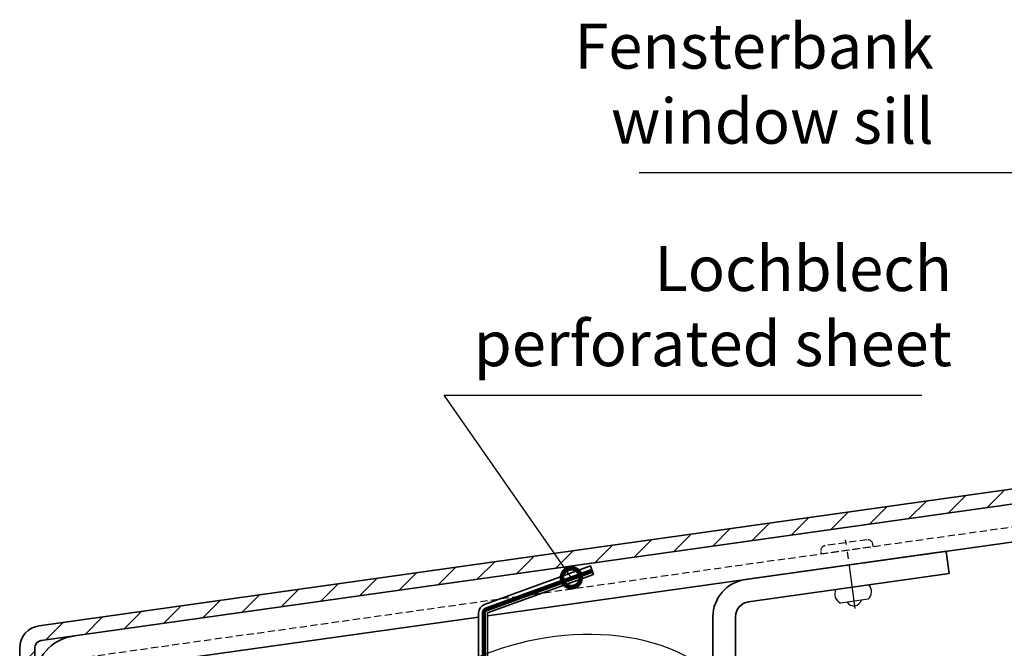
# Model space of a CAD drawing. Units: millimetres. Extents: x -4768 to 7740, y -1444 to 3607.
# Drawn here: x 1768 to 1899, y 675 to 758 of the extents above; entities that cross this region are included whole.
import ezdxf

# ---------------------------------------------------------------- set-up
doc = ezdxf.new("R2010")
doc.units = ezdxf.units.MM
doc.header["$LTSCALE"] = 0.3
for name, pattern in [('ACAD_ISO03W100', [30, 12, -18]), ('MITTE2', [28.575, 19.05, -3.175, 3.175, -3.175]), ('VERDECKT2', [4.7625, 3.175, -1.5875])]:
    doc.linetypes.add(name, pattern=pattern)
doc.layers.get('0').update_dxf_attribs({"color": 9, "lineweight": 35})
for name, color, linetype, lineweight in [('Allface-Accessories', 200, 'Continuous', 30), ('Allface-Building', 5, 'Continuous', 35), ('Allface-Dimension', 94, 'Continuous', 25), ('Allface-Hidden', 54, 'VERDECKT2', 25)]:
    doc.layers.add(name, color=color, linetype=linetype, lineweight=lineweight)
doc.layers.add('Allface-Centerlines', color=1, linetype='MITTE2')
doc.layers.add('Allface-Hatch', color=4, linetype='Continuous')
doc.styles.add('Allface-dwg', font='isocp2.shx')
doc.dimstyles.new('ALLFACE 1-2', dxfattribs={"dimscale": 2, "dimtxt": 4, "dimasz": 2.5, "dimexe": 1, "dimexo": 0, "dimgap": 1, "dimtad": 1, "dimrnd": 0.05, "dimtxsty": 'Allface-dwg', "dimcen": 2.5, "dimclrd": 256, "dimclre": 256, "dimclrt": 256, "dimazin": 2, "dimtp": 0.25, "dimtm": 0.25, "dimtfac": 0.7, "dimtmove": 0, "dimatfit": 2, "dimldrblk": 'DOTSMALL', "dimfxl": 0, "dimtolj": 2, "dimlwd": -1, "dimlwe": -1, "dimarcsym": 0})

# ---------------------------------------------------------------- blocks, each defined once
blk = doc.blocks.new('_DotSmall')
at = {"color": 0, "linetype": 'ByBlock', "const_width": 0.5}
blk.add_lwpolyline([(-0.0625, 0, 1), (0.0625, 0, 1)], format="xyb", close=True, dxfattribs=at)

msp = doc.modelspace()

# ---------------------------------------------------------------- hatches: boundary and pattern name
at = {"layer": 'Allface-Hatch'}
h = msp.add_hatch(dxfattribs=at)
h.set_pattern_fill('ANSI31', color=256, style=0)
h.paths.add_polyline_path([(1987.22778, 706.1274), (1987.22778, 711.1274), (1986.72778, 711.6274), (1987.22778, 712.1274), (1987.22778, 713.6274), (1986.72778, 714.1274), (1987.22778, 714.6274), (1987.22778, 716.1274), (1986.72778, 716.6274), (1987.22778, 717.1274), (1987.22778, 718.6274), (1986.72778, 719.1274), (1987.22778, 719.6274), (1987.22778, 720.12472), (1984.72778, 720.12472), (1984.72778, 717.92472), (1984.72778, 708.66499, -0.373884679), (1983.86696, 707.67472), (1770.4915, 677.68676, 0.373884679), (1767.90902, 674.71595), (1767.90902, 639.32381, 1), (1769.90902, 639.32381), (1769.90902, 643.32381), (1777.15902, 643.32381, 1), (1777.15902, 644.82381), (1769.90902, 644.82381), (1769.90902, 674.71595, -0.373884679), (1770.76984, 675.70622)])
h.paths.add_polyline_path([(1987.22778, 732.67472), (1984.72778, 732.00485), (1984.72778, 725.22472), (1987.22778, 725.22472), (1987.22778, 726.1274), (1986.72778, 726.6274), (1987.22778, 727.1274)])

# ---------------------------------------------------------------- linework, layer by layer
at = {"layer": 'Allface-Accessories'}
msp.add_line((1880.88605, 681.21), (1877.22956, 680.69611), dxfattribs=at)
for centre, radius, start, end in [((1877.78022, 681.91038), 1.33329, 153.8120096, 245.605923), ((1880.02202, 682.22544), 1.33329, 310.394077, 42.1879904), ((1878.99274, 681.41604), 1.07042, 213.8988389, 342.1011611)]:
    msp.add_arc(centre, radius, start, end, dxfattribs=at)
at = {"layer": 'Allface-Building'}
for p, q in [((1983.86696, 707.67472), (1770.4915, 677.68676)), ((1891.68987, 684.62453), (1891.27273, 687.59266)), ((1830.22778, 679.3966), (1844.32317, 684.52691)), ((1830.22778, 631.51007), (1830.22778, 679.3966)), ((1767.90902, 674.71595), (1767.90902, 639.32381)), ((1769.90902, 644.82381), (1769.90902, 674.71595))]:
    msp.add_line(p, q, dxfattribs=at)
for points in [[(1770.76984, 675.70622), (1987.22778, 706.1274), (1987.22778, 751.1274), (2032.22778, 751.1274), (2032.22778, 736.1274)], [(1830.22778, 679.01335), (1871.22778, 684.77553)], [(1775.76984, 671.35979), (1829.02956, 678.84495)]]:
    msp.add_lwpolyline(points, dxfattribs=at)
for points in [[(1871.22778, 684.77553), (1987.92365, 701.17606, 0.373884679), (1992.22778, 706.1274), (1992.22778, 734.67472), (1987.22778, 734.67472)], [(1860.22778, 634.1121), (1860.22778, 678.88587, -0.373884679), (1864.53192, 683.83721), (1891.27235, 687.59533)], [(1830.22778, 631.51007), (1829.02778, 631.51007), (1829.02778, 679.3966, -0.315298789), (1829.81736, 680.52424), (1843.91275, 685.65454), (1844.32317, 684.52691)], [(1863.22778, 634.1121), (1863.22778, 678.88587, -0.373884679), (1864.94944, 680.8664), (1891.68987, 684.62453)]]:
    msp.add_lwpolyline(points, format="xyb", dxfattribs=at)
for centre, radius in [((1770.90902, 674.71595), 3), ((1775.90902, 670.36952), 6), ((1770.90902, 674.71595), 1)]:
    msp.add_arc(centre, radius, 98, 180, dxfattribs=at)
at = {"layer": 'Allface-Centerlines'}
msp.add_line((1879.1918, 679.99964), (1877.90615, 689.14752), dxfattribs=at)
at = {"layer": 'Allface-Dimension'}
msp.add_spline([(1869.94404, 631.28082), (1867.88451, 658.92145), (1860.15464, 671.28913), (1824.46332, 671.21667), (1808.59219, 655.94308), (1786.74761, 636.90677)], degree=3, dxfattribs=at)
at = {"layer": 'Allface-Hatch', "linetype": 'ACAD_ISO03W100', "const_width": 0.6}
msp.add_lwpolyline([(1829.72778, 631.51007), (1829.72778, 679.3966, -0.315298789), (1830.05677, 679.86645), (1844.15216, 684.99675)], format="xyb", dxfattribs=at)
at = {"layer": 'Allface-Hidden'}
msp.add_lwpolyline([(1775.4915, 673.34032), (1987.6453, 703.1566, 0.373884679), (1990.22778, 706.1274), (1990.22778, 732.67472), (1987.22778, 732.67472)], format="xyb", dxfattribs=at)
msp.add_lwpolyline([(1874.5933, 687.57112), (1874.63505, 687.27404), (1881.56693, 688.24825), (1881.52518, 688.54533, 0.414213562), (1880.73457, 689.1411), (1875.18907, 688.36173, 0.414213562)], format="xyb", close=True, dxfattribs=at)

# ---------------------------------------------------------------- texts
at = {"layer": 'Allface-Dimension', "char_height": 6, "attachment_point": 9, "style": 'Allface-dwg'}
for s, insert in [('Fensterbank\\Pwindow sill', (1889.63579, 739.9958)), ('Lochblech\\Pperforated sheet', (1892.04978, 710.37906))]:
    msp.add_mtext(s, dxfattribs=dict(at, insert=insert))

# ---------------------------------------------------------------- leaders
at = {"layer": 'Allface-Dimension', "annotation_type": 0, "has_hookline": 1}
for points, hookline_direction, text_width in [([(1949.24623, 701.39616), (1913.72778, 737.9958), (1891.63579, 737.9958)], 1, 43.215), ([(1841.38228, 684.08203), (1824.43478, 708.37906), (1829.43478, 708.37906)], 0, 60.615)]:
    msp.add_leader(points, dimstyle='ALLFACE 1-2', override={"dimgap": -1, "dimtad": 1}, dxfattribs=dict(at, hookline_direction=hookline_direction, text_width=text_width))

doc.saveas('drawing.dxf')
